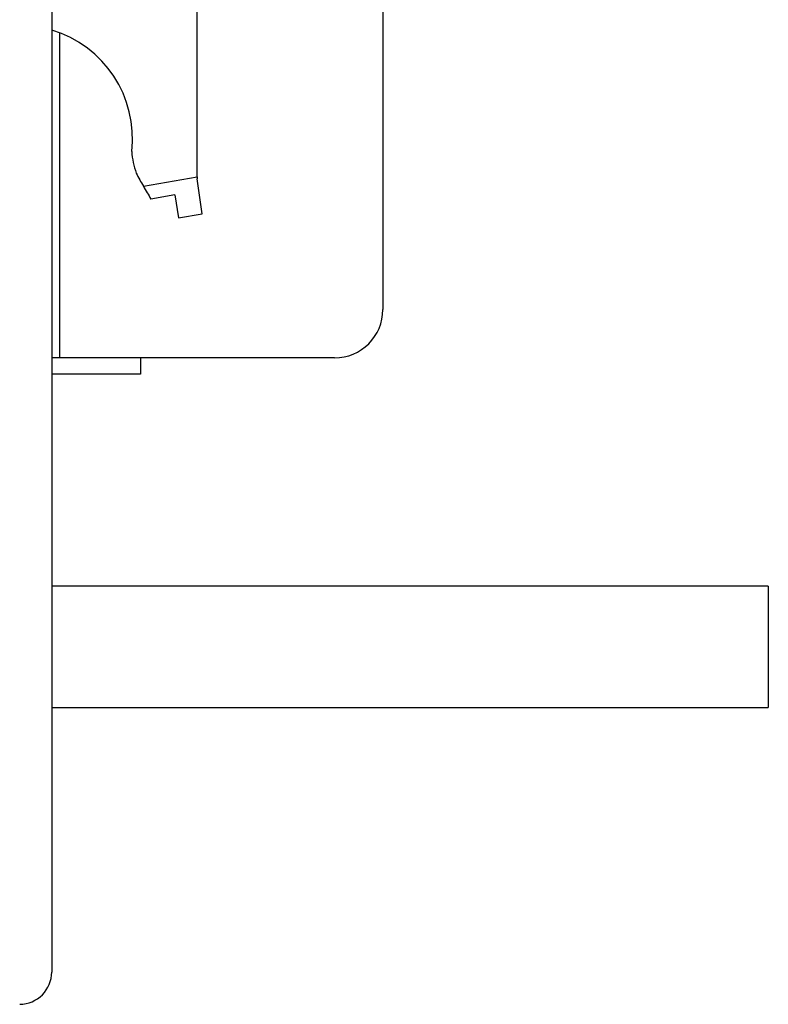
# Model space of a CAD drawing. Extents: x 58 to 378, y 58 to 285.
# Drawn here: x 350 to 356, y 149 to 156 of the extents above; entities that cross this region are included whole.
import ezdxf

# ---------------------------------------------------------------- set-up
doc = ezdxf.new("R2010")
doc.units = 0
for name, color, linetype in [('__ADJ-KIT2-S12_D', 7, 'CONTINUOUS'), ('DEFAULT', 7, 'CONTINUOUS'), ('MP3016797-1_1', 7, 'CONTINUOUS'), ('MP3020995_フォトセンサ', 7, 'CONTINUOUS'), ('P100SUS-1_1', 7, 'CONTINUOUS')]:
    doc.layers.add(name, color=color, linetype=linetype)

# ---------------------------------------------------------------- blocks, each defined once
blk = doc.blocks.new('SE1')
at = {"layer": '__ADJ-KIT2-S12_D', "color": 7, "linetype": 'CONTINUOUS'}
for p, q in [((356.0601, 151.7717), (350.5152, 151.7717)), ((356.0601, 151.7717), (356.0601, 150.8342)), ((350.5152, 150.8342), (356.0601, 150.8342))]:
    blk.add_line(p, q, dxfattribs=at)
at = {"layer": 'MP3016797-1_1', "color": 7, "linetype": 'CONTINUOUS'}
for p, q in [((350.5152, 158.903), (350.5152, 151.8655)), ((350.5152, 151.8655), (350.5152, 148.7846))]:
    blk.add_line(p, q, dxfattribs=at)
blk.add_arc((350.2652, 148.7846), 0.25, 270.5, 0, dxfattribs=at)
at = {"layer": 'MP3020995_フォトセンサ', "color": 7, "linetype": 'CONTINUOUS'}
for p, q in [((353.0777, 165.9155), (353.0777, 153.9155)), ((350.5777, 153.5405), (350.5777, 156.0578)), ((350.5777, 153.5405), (350.5152, 153.5405)), ((350.7027, 153.5405), (350.5777, 153.5405)), ((352.7027, 153.5405), (350.7027, 153.5405)), ((351.2027, 153.5405), (351.2027, 153.4155)), ((350.8277, 153.4155), (350.5152, 153.4155)), ((351.2027, 153.4155), (350.8277, 153.4155))]:
    blk.add_line(p, q, dxfattribs=at)
blk.add_arc((352.7027, 153.9155), 0.375, 270, 0, dxfattribs=at)
at = {"layer": 'P100SUS-1_1', "color": 7, "linetype": 'CONTINUOUS'}
for p, q in [((351.6402, 154.9431), (351.6402, 157.6655)), ((351.2242, 154.8697), (351.6402, 154.9431)), ((351.6402, 154.9431), (351.6402, 154.928)), ((351.68, 154.6572), (351.6402, 154.928)), ((351.469, 154.8037), (351.2831, 154.7709)), ((351.469, 154.8037), (351.4953, 154.6246)), ((351.4953, 154.6246), (351.68, 154.6572))]:
    blk.add_line(p, q, dxfattribs=at)
for centre, radius, start, end in [((350.2652, 155.2405), 0.875, 353.32382, 73.39845), ((351.7577, 155.183), 0.625, 184.05769, 199.72956), ((353.4002, 156.1005), 2.5, 206.83324, 209.49276), ((353.4002, 156.1005), 2.5, 209.49276, 212.12862)]:
    blk.add_arc(centre, radius, start, end, dxfattribs=at)

msp = doc.modelspace()

# ---------------------------------------------------------------- block references
at = {"layer": 'DEFAULT'}
msp.add_blockref('SE1', (0, 0), dxfattribs=at)

doc.saveas('drawing.dxf')
